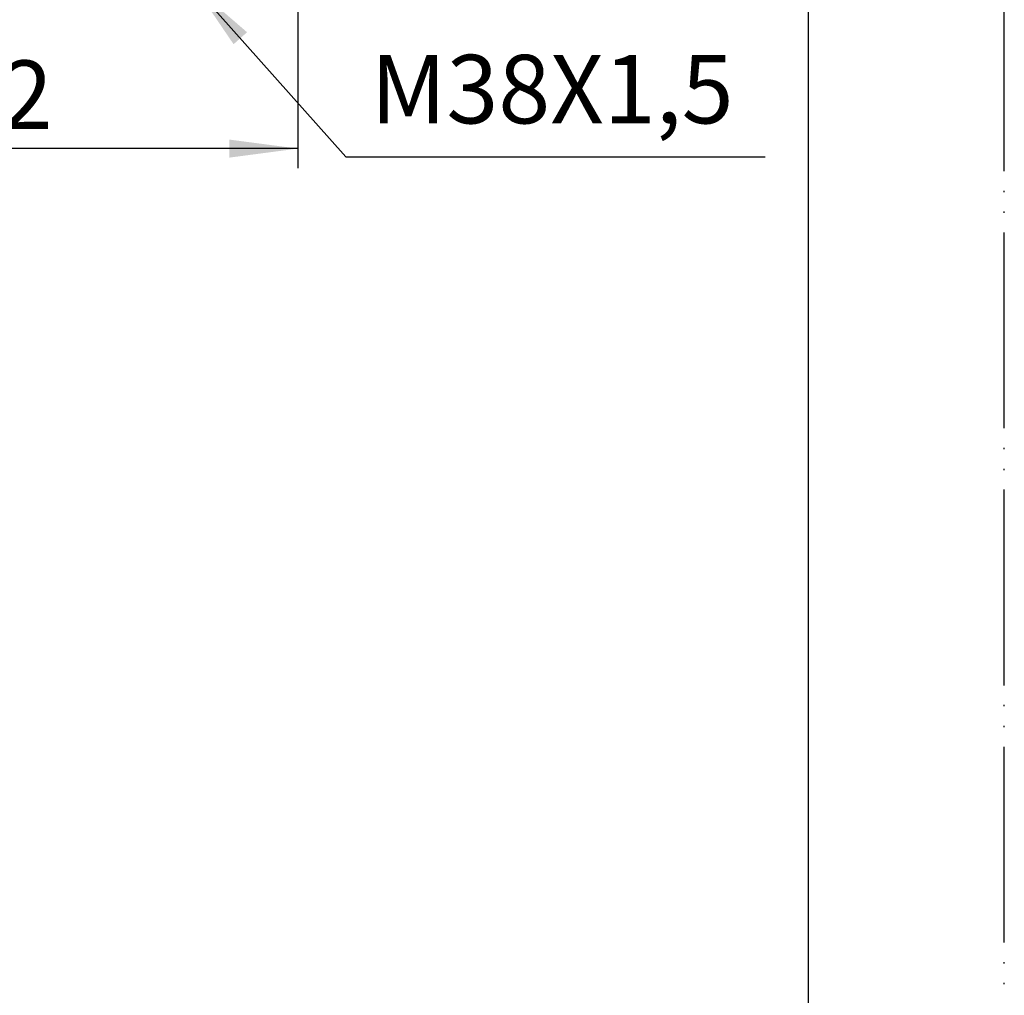
# Model space of a CAD drawing. Units: millimetres. Extents: x 0 to 315, y 0 to 446.
# Drawn here: x 240 to 315, y 75 to 150 of the extents above; entities that cross this region are included whole.
import ezdxf

# ---------------------------------------------------------------- set-up
doc = ezdxf.new("R2010")
doc.units = ezdxf.units.MM
doc.linetypes.add('PHANTOM', pattern=[13, 10, -1, 0, -1, 0, -1])
doc.layers.add('1', color=7, linetype='Continuous')
doc.styles.add('CONVERTER_13', font='txt.shx', dxfattribs={"width": 0.9})
doc.dimstyles.new('ME10_DIM_14', dxfattribs={"dimtxt": 5.25, "dimasz": 5.25, "dimexe": 1.5, "dimexo": 0, "dimgap": 1.5, "dimtad": 1, "dimdsep": 46, "dimtxsty": 'CONVERTER_13', "dimsah": 1, "dimcen": 0.09, "dimclrd": 2, "dimclre": 2, "dimclrt": 7, "dimadec": 0, "dimazin": 0, "dimtfac": 1, "dimtdec": 4, "dimtix": 1, "dimtmove": 0, "dimatfit": 3, "dimfxl": 1, "dimtolj": 1, "dimtzin": 0, "dimarcsym": 0})
doc.dimstyles.get("Standard").update_dxf_attribs({"dimtxt": 0.18, "dimasz": 0.18, "dimexe": 0.18, "dimexo": 0.0625, "dimgap": 0.09, "dimtad": 0, "dimtih": 1, "dimtoh": 1, "dimdec": 4, "dimzin": 0, "dimdsep": 46, "dimtxsty": 'Standard', "dimcen": 0.09, "dimadec": 0, "dimazin": 0, "dimtfac": 1, "dimtdec": 4, "dimtofl": 0, "dimtmove": 0, "dimatfit": 3, "dimfxl": 1, "dimtolj": 1, "dimtzin": 0, "dimarcsym": 0})

# ---------------------------------------------------------------- blocks, each defined once
blk = doc.blocks.new('開示A4')
at = {"layer": '1', "color": 4, "linetype": 'PHANTOM'}
blk.add_line((210, 0), (210, 297), dxfattribs=at)
at = {"layer": '1', "color": 7, "linetype": 'Continuous'}
blk.add_line((200, 10), (200, 148.5), dxfattribs=at)
blk = doc.blocks.new('*D10')
at = {"layer": '1', "color": 2, "linetype": 'Continuous'}
for p, q in [((208.878, 196.664), (208.878, 138.13)), ((260.878, 196.664), (260.878, 138.13)), ((260.878, 139.63), (208.878, 139.63))]:
    blk.add_line(p, q, dxfattribs=at)
at = {"layer": '1', "color": 2}
for points in [[(214.128, 140.321), (214.128, 138.938), (208.878, 139.63)], [(255.628, 138.938), (255.628, 140.321), (260.878, 139.63)]]:
    blk.add_solid(points, dxfattribs=at)
at = {"layer": '1', "color": 7, "insert": (229.785, 141.13), "char_height": 5.25, "attachment_point": 7, "rotation": 0.00014, "line_spacing_factor": 0.60024, "style": 'CONVERTER_13'}
blk.add_mtext('\\C7;{\\Fgdt;n}\\C7;52', dxfattribs=at)

msp = doc.modelspace()

# ---------------------------------------------------------------- linework, layer by layer
at = {"layer": '1', "color": 2}
msp.add_solid([(256.988, 148.546), (255.956, 147.626), (252.979, 152.005)], dxfattribs=at)

# ---------------------------------------------------------------- block references
at = {"layer": '1', "xscale": 1.5, "yscale": 1.5, "zscale": 1.5}
msp.add_blockref('開示A4', (0, 0), dxfattribs=at)

# ---------------------------------------------------------------- texts
at = {"layer": '1', "color": 7, "insert": (280.353, 143.505), "char_height": 5.25, "attachment_point": 5, "line_spacing_factor": 1.320528, "style": 'CONVERTER_13'}
msp.add_mtext('M38X1,5', dxfattribs=at)

# ---------------------------------------------------------------- dimensions: what is measured, and where the dimension line sits
at = {"layer": '1'}
dim = msp.add_linear_dim(base=(260.878, 139.63), p1=(208.878, 196.664), p2=(260.878, 196.664), dimstyle='ME10_DIM_14', override={"dimpost": '{\\Fgdt;n}<>'}, dxfattribs=at)
dim.commit()
dim.dimension.update_dxf_attribs({"geometry": '*D10', "text_midpoint": (234.878, 143.755), "text_rotation": 0.00014})

# ---------------------------------------------------------------- leaders
at = {"layer": '1', "color": 2, "linetype": 'Continuous', "has_arrowhead": 0}
msp.add_leader([(252.979, 152.005), (264.567, 139.005), (296.667, 139.005)], dimstyle='Standard', dxfattribs=at)

doc.saveas('drawing.dxf')
